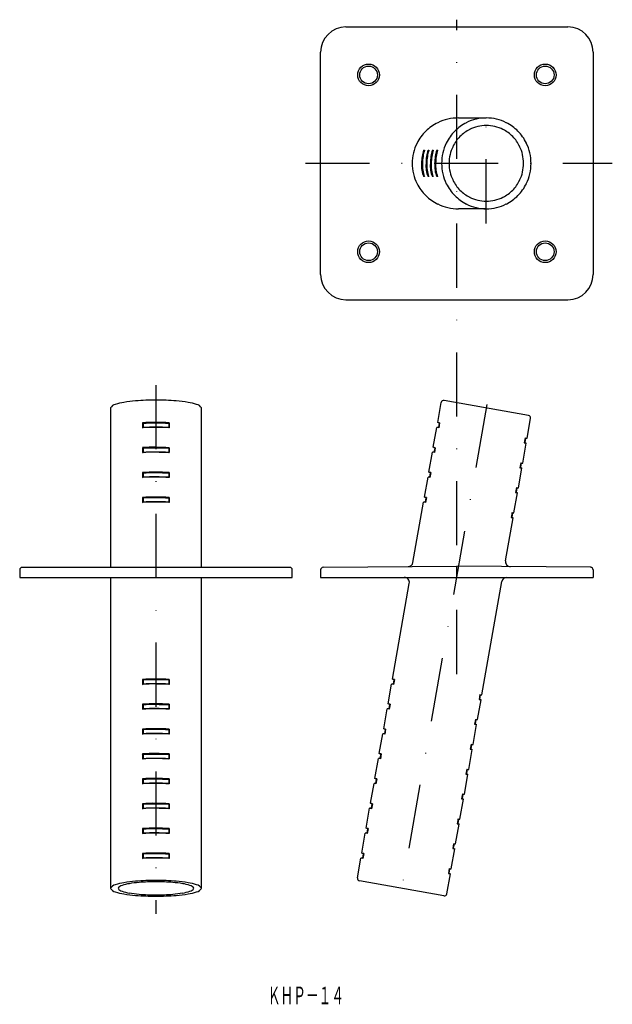
# Model space of a CAD drawing. Extents: x -612 to -495, y -137 to 58.
import ezdxf
from ezdxf.enums import TextEntityAlignment as Align

# ---------------------------------------------------------------- set-up
doc = ezdxf.new("R2010")
doc.units = 0
doc.linetypes.add('DASHDOT', pattern=[25.4, 12.7, -6.35, 0, -6.35])
doc.layers.add('1', color=7, linetype='CONTINUOUS')
doc.styles.add('MDRAFSTD', font='TXT', dxfattribs={"bigfont": 'BIGFONT'})

msp = doc.modelspace()

# ---------------------------------------------------------------- linework, layer by layer
at = {"layer": '1', "color": 7, "linetype": 'DASHDOT'}
for p, q in [((-525.38, -72.05), (-525.38, 57.53)), ((-519.55, 17.18), (-519.55, 40.98)), ((-555.38, 29.08), (-494.58, 29.08)), ((-585.01, -14.83), (-585.01, -119.57)), ((-519.43, -18.68), (-537, -118.34))]:
    msp.add_line(p, q, dxfattribs=at)
at = {"layer": '1', "color": 7, "linetype": 'CONTINUOUS'}
for p, q in [((-547.38, 56.08), (-503.38, 56.08)), ((-552.38, 7.08), (-552.38, 51.08)), ((-498.38, 51.08), (-498.38, 7.08)), ((-525.09, 38.08), (-519.55, 38.08)), ((-531.97, 31.71), (-531.8, 31.71)), ((-531.1, 31.71), (-530.93, 31.71)), ((-530.24, 31.71), (-530.06, 31.71)), ((-529.37, 31.71), (-529.19, 31.71)), ((-531.8, 26.44), (-531.97, 26.44)), ((-530.93, 26.44), (-531.1, 26.44)), ((-530.06, 26.44), (-530.24, 26.44)), ((-529.19, 26.44), (-529.37, 26.44)), ((-519.55, 20.08), (-525.09, 20.08)), ((-547.38, 2.08), (-503.38, 2.08)), ((-594.01, -19.37), (-594.01, -50.93)), ((-576.01, -50.93), (-576.01, -19.37)), ((-529.19, -22.23), (-528.5, -18.3)), ((-511.18, -20.84), (-527.92, -17.89)), ((-511.47, -25.36), (-510.77, -21.42)), ((-587.56, -22.45), (-587.65, -22.3)), ((-587.65, -22.3), (-587.65, -23.29)), ((-587.65, -23.29), (-587.56, -23.24)), ((-587.56, -22.45), (-587.56, -23.24)), ((-582.47, -22.45), (-582.38, -22.3)), ((-582.47, -22.45), (-582.47, -23.24)), ((-582.47, -23.24), (-582.38, -23.29)), ((-582.38, -22.3), (-582.38, -23.29)), ((-530.06, -27.16), (-529.37, -23.22)), ((-529.05, -23.17), (-529.37, -23.22)), ((-528.98, -23.29), (-529.37, -23.22)), ((-528.92, -22.39), (-529.19, -22.23)), ((-528.81, -22.3), (-529.19, -22.23)), ((-528.92, -22.39), (-529.05, -23.17)), ((-528.96, -23.19), (-529.05, -23.17)), ((-528.81, -22.3), (-528.98, -23.29)), ((-528.92, -22.39), (-528.82, -22.4)), ((-511.85, -25.29), (-512.03, -26.28)), ((-511.85, -25.29), (-511.47, -25.36)), ((-587.56, -27.38), (-587.65, -27.23)), ((-587.65, -27.23), (-587.65, -28.21)), ((-582.47, -27.38), (-582.38, -27.23)), ((-582.38, -27.23), (-582.38, -28.21)), ((-529.78, -27.31), (-530.06, -27.16)), ((-529.67, -27.23), (-530.06, -27.16)), ((-529.67, -27.23), (-529.85, -28.21)), ((-512.34, -30.28), (-511.64, -26.35)), ((-512.03, -26.28), (-511.64, -26.35)), ((-512.01, -26.18), (-511.92, -26.19)), ((-511.78, -25.41), (-511.92, -26.19)), ((-511.92, -26.19), (-511.64, -26.35)), ((-511.78, -25.41), (-511.87, -25.39)), ((-511.78, -25.41), (-511.47, -25.36)), ((-587.65, -28.21), (-587.56, -28.16)), ((-587.56, -27.38), (-587.56, -28.16)), ((-582.47, -27.38), (-582.47, -28.16)), ((-582.47, -28.16), (-582.38, -28.21)), ((-530.93, -32.08), (-530.24, -28.14)), ((-529.92, -28.1), (-530.24, -28.14)), ((-529.85, -28.21), (-530.24, -28.14)), ((-529.78, -27.31), (-529.92, -28.1)), ((-529.83, -28.11), (-529.92, -28.1)), ((-529.78, -27.31), (-529.69, -27.33)), ((-512.72, -30.22), (-512.9, -31.2)), ((-512.88, -31.1), (-512.79, -31.12)), ((-512.65, -30.33), (-512.79, -31.12)), ((-512.79, -31.12), (-512.51, -31.27)), ((-512.65, -30.33), (-512.74, -30.31)), ((-512.72, -30.22), (-512.34, -30.28)), ((-512.65, -30.33), (-512.34, -30.28)), ((-587.56, -32.3), (-587.65, -32.15)), ((-587.65, -32.15), (-587.65, -33.14)), ((-587.65, -33.14), (-587.56, -33.09)), ((-587.56, -32.3), (-587.56, -33.09)), ((-582.47, -32.3), (-582.38, -32.15)), ((-582.47, -32.3), (-582.47, -33.09)), ((-582.47, -33.09), (-582.38, -33.14)), ((-582.38, -32.15), (-582.38, -33.14)), ((-531.8, -37.01), (-531.1, -33.07)), ((-530.79, -33.02), (-531.1, -33.07)), ((-530.72, -33.14), (-531.1, -33.07)), ((-530.65, -32.23), (-530.93, -32.08)), ((-530.54, -32.15), (-530.93, -32.08)), ((-530.65, -32.23), (-530.79, -33.02)), ((-530.7, -33.04), (-530.79, -33.02)), ((-530.54, -32.15), (-530.72, -33.14)), ((-530.65, -32.23), (-530.56, -32.25)), ((-513.2, -35.21), (-512.51, -31.27)), ((-512.9, -31.2), (-512.51, -31.27)), ((-531.52, -37.16), (-531.8, -37.01)), ((-531.41, -37.08), (-531.8, -37.01)), ((-514.07, -40.13), (-513.38, -36.19)), ((-513.59, -35.14), (-513.76, -36.13)), ((-513.76, -36.13), (-513.38, -36.19)), ((-513.75, -36.03), (-513.66, -36.04)), ((-513.52, -35.26), (-513.66, -36.04)), ((-513.66, -36.04), (-513.38, -36.19)), ((-513.52, -35.26), (-513.61, -35.24)), ((-513.59, -35.14), (-513.2, -35.21)), ((-513.52, -35.26), (-513.2, -35.21)), ((-587.56, -37.22), (-587.65, -37.08)), ((-587.65, -37.08), (-587.65, -38.06)), ((-587.65, -38.06), (-587.56, -38.01)), ((-587.56, -37.22), (-587.56, -38.01)), ((-582.47, -37.22), (-582.38, -37.08)), ((-582.47, -37.22), (-582.47, -38.01)), ((-582.47, -38.01), (-582.38, -38.06)), ((-582.38, -37.08), (-582.38, -38.06)), ((-534.08, -49.95), (-531.97, -37.99)), ((-531.66, -37.95), (-531.97, -37.99)), ((-531.58, -38.06), (-531.97, -37.99)), ((-531.52, -37.16), (-531.66, -37.95)), ((-531.57, -37.96), (-531.66, -37.95)), ((-531.41, -37.08), (-531.58, -38.06)), ((-531.52, -37.16), (-531.43, -37.17)), ((-514.46, -40.06), (-514.63, -41.05)), ((-514.38, -40.18), (-514.52, -40.97)), ((-514.38, -40.18), (-514.48, -40.16)), ((-514.46, -40.06), (-514.07, -40.13)), ((-514.38, -40.18), (-514.07, -40.13)), ((-515.74, -49.61), (-514.25, -41.12)), ((-514.63, -41.05), (-514.25, -41.12)), ((-514.62, -40.95), (-514.52, -40.97)), ((-514.52, -40.97), (-514.25, -41.12)), ((-551.88, -50.92), (-525.38, -50.69)), ((-525.38, -52.93), (-525.38, -50.69)), ((-498.87, -50.92), (-525.38, -50.69)), ((-612.01, -51.43), (-612.01, -52.93)), ((-558.51, -50.93), (-611.51, -50.93)), ((-558.01, -52.93), (-558.01, -51.43)), ((-552.38, -51.42), (-552.38, -52.93)), ((-498.38, -51.42), (-498.38, -52.93)), ((-612.01, -52.93), (-558.01, -52.93)), ((-594.01, -52.93), (-594.01, -114.49)), ((-576.01, -114.49), (-576.01, -52.93)), ((-552.38, -52.93), (-498.38, -52.93)), ((-538.15, -73.04), (-534.81, -54.1)), ((-520.43, -76.17), (-516.47, -53.76)), ((-587.56, -73.26), (-587.65, -73.11)), ((-587.65, -73.11), (-587.65, -74.1)), ((-587.65, -74.1), (-587.56, -74.05)), ((-587.56, -73.26), (-587.56, -74.05)), ((-582.47, -73.26), (-582.38, -73.11)), ((-582.47, -73.26), (-582.47, -74.05)), ((-582.47, -74.05), (-582.38, -74.1)), ((-582.38, -73.11), (-582.38, -74.1)), ((-539.02, -77.97), (-538.33, -74.03)), ((-538.01, -73.98), (-538.33, -74.03)), ((-537.94, -74.1), (-538.33, -74.03)), ((-537.87, -73.19), (-538.15, -73.04)), ((-537.77, -73.11), (-538.15, -73.04)), ((-537.87, -73.19), (-538.01, -73.98)), ((-537.92, -74), (-538.01, -73.98)), ((-537.77, -73.11), (-537.94, -74.1)), ((-537.87, -73.19), (-537.78, -73.21)), ((-538.74, -78.12), (-539.02, -77.97)), ((-538.63, -78.04), (-539.02, -77.97)), ((-521.29, -81.09), (-520.6, -77.15)), ((-520.81, -76.1), (-520.99, -77.09)), ((-520.99, -77.09), (-520.6, -77.15)), ((-520.97, -76.99), (-520.88, -77)), ((-520.74, -76.22), (-520.88, -77)), ((-520.88, -77), (-520.6, -77.15)), ((-520.74, -76.22), (-520.83, -76.2)), ((-520.81, -76.1), (-520.43, -76.17)), ((-520.74, -76.22), (-520.43, -76.17)), ((-587.56, -78.18), (-587.65, -78.04)), ((-587.65, -78.04), (-587.65, -79.02)), ((-587.65, -79.02), (-587.56, -78.97)), ((-587.56, -78.18), (-587.56, -78.97)), ((-582.47, -78.18), (-582.38, -78.04)), ((-582.47, -78.18), (-582.47, -78.97)), ((-582.47, -78.97), (-582.38, -79.02)), ((-582.38, -78.04), (-582.38, -79.02)), ((-539.89, -82.89), (-539.19, -78.95)), ((-538.88, -78.91), (-539.19, -78.95)), ((-538.81, -79.02), (-539.19, -78.95)), ((-538.74, -78.12), (-538.88, -78.91)), ((-538.79, -78.92), (-538.88, -78.91)), ((-538.63, -78.04), (-538.81, -79.02)), ((-538.74, -78.12), (-538.65, -78.14)), ((-521.68, -81.03), (-521.86, -82.01)), ((-521.61, -81.14), (-521.75, -81.93)), ((-521.61, -81.14), (-521.7, -81.12)), ((-521.68, -81.03), (-521.29, -81.09)), ((-521.61, -81.14), (-521.29, -81.09)), ((-587.56, -83.11), (-587.65, -82.96)), ((-587.65, -82.96), (-587.65, -83.95)), ((-587.56, -83.11), (-587.56, -83.9)), ((-582.47, -83.11), (-582.38, -82.96)), ((-582.47, -83.11), (-582.47, -83.9)), ((-582.38, -82.96), (-582.38, -83.95)), ((-539.75, -83.83), (-540.06, -83.88)), ((-539.61, -83.04), (-539.89, -82.89)), ((-539.5, -82.96), (-539.89, -82.89)), ((-539.61, -83.04), (-539.75, -83.83)), ((-539.66, -83.85), (-539.75, -83.83)), ((-539.5, -82.96), (-539.68, -83.95)), ((-539.61, -83.04), (-539.52, -83.06)), ((-522.16, -86.02), (-521.47, -82.08)), ((-521.86, -82.01), (-521.47, -82.08)), ((-521.84, -81.91), (-521.75, -81.93)), ((-521.75, -81.93), (-521.47, -82.08)), ((-587.65, -83.95), (-587.56, -83.9)), ((-582.47, -83.9), (-582.38, -83.95)), ((-540.76, -87.82), (-540.06, -83.88)), ((-539.68, -83.95), (-540.06, -83.88)), ((-523.03, -90.94), (-522.34, -87)), ((-522.55, -85.95), (-522.72, -86.93)), ((-522.72, -86.93), (-522.34, -87)), ((-522.71, -86.84), (-522.61, -86.85)), ((-522.48, -86.06), (-522.61, -86.85)), ((-522.61, -86.85), (-522.34, -87)), ((-522.48, -86.06), (-522.57, -86.05)), ((-522.55, -85.95), (-522.16, -86.02)), ((-522.48, -86.06), (-522.16, -86.02)), ((-587.56, -88.03), (-587.65, -87.88)), ((-587.65, -87.88), (-587.65, -88.87)), ((-587.65, -88.87), (-587.56, -88.82)), ((-587.56, -88.03), (-587.56, -88.82)), ((-582.47, -88.03), (-582.38, -87.88)), ((-582.47, -88.03), (-582.47, -88.82)), ((-582.47, -88.82), (-582.38, -88.87)), ((-582.38, -87.88), (-582.38, -88.87)), ((-541.63, -92.74), (-540.93, -88.8)), ((-540.62, -88.75), (-540.93, -88.8)), ((-540.54, -88.87), (-540.93, -88.8)), ((-540.48, -87.97), (-540.76, -87.82)), ((-540.37, -87.88), (-540.76, -87.82)), ((-540.48, -87.97), (-540.62, -88.75)), ((-540.53, -88.77), (-540.62, -88.75)), ((-540.37, -87.88), (-540.54, -88.87)), ((-540.48, -87.97), (-540.39, -87.98)), ((-523.42, -90.87), (-523.59, -91.86)), ((-523.34, -90.99), (-523.48, -91.78)), ((-523.34, -90.99), (-523.44, -90.97)), ((-523.42, -90.87), (-523.03, -90.94)), ((-523.34, -90.99), (-523.03, -90.94)), ((-587.56, -92.96), (-587.65, -92.81)), ((-587.65, -92.81), (-587.65, -93.8)), ((-587.56, -92.96), (-587.56, -93.74)), ((-582.47, -92.96), (-582.38, -92.81)), ((-582.47, -92.96), (-582.47, -93.74)), ((-582.38, -92.81), (-582.38, -93.8)), ((-541.35, -92.89), (-541.63, -92.74)), ((-541.24, -92.81), (-541.63, -92.74)), ((-541.35, -92.89), (-541.49, -93.68)), ((-541.24, -92.81), (-541.41, -93.79)), ((-541.35, -92.89), (-541.26, -92.91)), ((-523.9, -95.87), (-523.2, -91.93)), ((-523.59, -91.86), (-523.2, -91.93)), ((-523.57, -91.76), (-523.48, -91.78)), ((-523.48, -91.78), (-523.2, -91.93)), ((-587.65, -93.8), (-587.56, -93.74)), ((-582.47, -93.74), (-582.38, -93.8)), ((-542.49, -97.66), (-541.8, -93.73)), ((-541.49, -93.68), (-541.8, -93.73)), ((-541.41, -93.79), (-541.8, -93.73)), ((-541.39, -93.69), (-541.49, -93.68)), ((-524.77, -100.79), (-524.07, -96.85)), ((-524.29, -95.8), (-524.46, -96.78)), ((-524.46, -96.78), (-524.07, -96.85)), ((-524.44, -96.68), (-524.35, -96.7)), ((-524.21, -95.91), (-524.35, -96.7)), ((-524.35, -96.7), (-524.07, -96.85)), ((-524.21, -95.91), (-524.3, -95.9)), ((-524.29, -95.8), (-523.9, -95.87)), ((-524.21, -95.91), (-523.9, -95.87)), ((-587.56, -97.88), (-587.65, -97.73)), ((-587.65, -97.73), (-587.65, -98.72)), ((-587.65, -98.72), (-587.56, -98.67)), ((-587.56, -97.88), (-587.56, -98.67)), ((-582.47, -97.88), (-582.38, -97.73)), ((-582.47, -97.88), (-582.47, -98.67)), ((-582.47, -98.67), (-582.38, -98.72)), ((-582.38, -97.73), (-582.38, -98.72)), ((-543.36, -102.59), (-542.67, -98.65)), ((-542.35, -98.6), (-542.67, -98.65)), ((-542.28, -98.72), (-542.67, -98.65)), ((-542.22, -97.81), (-542.49, -97.66)), ((-542.11, -97.73), (-542.49, -97.66)), ((-542.22, -97.81), (-542.35, -98.6)), ((-542.26, -98.62), (-542.35, -98.6)), ((-542.11, -97.73), (-542.28, -98.72)), ((-542.22, -97.81), (-542.12, -97.83)), ((-525.15, -100.72), (-525.33, -101.71)), ((-525.08, -100.84), (-525.22, -101.62)), ((-525.08, -100.84), (-525.17, -100.82)), ((-525.15, -100.72), (-524.77, -100.79)), ((-525.08, -100.84), (-524.77, -100.79)), ((-587.56, -102.81), (-587.65, -102.66)), ((-587.65, -102.66), (-587.65, -103.64)), ((-587.56, -102.81), (-587.56, -103.59)), ((-582.47, -102.81), (-582.38, -102.66)), ((-582.47, -102.81), (-582.47, -103.59)), ((-582.38, -102.66), (-582.38, -103.64)), ((-543.08, -102.74), (-543.36, -102.59)), ((-542.97, -102.66), (-543.36, -102.59)), ((-543.08, -102.74), (-543.22, -103.53)), ((-542.97, -102.66), (-543.15, -103.64)), ((-543.08, -102.74), (-542.99, -102.76)), ((-525.64, -105.71), (-524.94, -101.77)), ((-525.33, -101.71), (-524.94, -101.77)), ((-525.31, -101.61), (-525.22, -101.62)), ((-525.22, -101.62), (-524.94, -101.77)), ((-587.65, -103.64), (-587.56, -103.59)), ((-582.47, -103.59), (-582.38, -103.64)), ((-544.23, -107.51), (-543.54, -103.57)), ((-543.22, -103.53), (-543.54, -103.57)), ((-543.15, -103.64), (-543.54, -103.57)), ((-543.13, -103.54), (-543.22, -103.53)), ((-526.5, -110.64), (-525.81, -106.7)), ((-526.02, -105.65), (-526.2, -106.63)), ((-526.2, -106.63), (-525.81, -106.7)), ((-526.18, -106.53), (-526.09, -106.55)), ((-525.95, -105.76), (-526.09, -106.55)), ((-526.09, -106.55), (-525.81, -106.7)), ((-525.95, -105.76), (-526.04, -105.74)), ((-526.02, -105.65), (-525.64, -105.71)), ((-525.95, -105.76), (-525.64, -105.71)), ((-587.56, -107.73), (-587.65, -107.58)), ((-587.65, -107.58), (-587.65, -108.57)), ((-587.65, -108.57), (-587.56, -108.52)), ((-587.56, -107.73), (-587.56, -108.52)), ((-582.47, -107.73), (-582.38, -107.58)), ((-582.47, -107.73), (-582.47, -108.52)), ((-582.47, -108.52), (-582.38, -108.57)), ((-582.38, -107.58), (-582.38, -108.57)), ((-545.1, -112.44), (-544.4, -108.5)), ((-544.09, -108.45), (-544.4, -108.5)), ((-544.02, -108.57), (-544.4, -108.5)), ((-543.95, -107.66), (-544.23, -107.51)), ((-543.84, -107.58), (-544.23, -107.51)), ((-543.95, -107.66), (-544.09, -108.45)), ((-544, -108.47), (-544.09, -108.45)), ((-543.84, -107.58), (-544.02, -108.57)), ((-543.95, -107.66), (-543.86, -107.68)), ((-526.89, -110.57), (-527.06, -111.55)), ((-526.82, -110.68), (-526.96, -111.47)), ((-526.82, -110.68), (-526.91, -110.67)), ((-526.89, -110.57), (-526.5, -110.64)), ((-526.82, -110.68), (-526.5, -110.64)), ((-527.95, -115.97), (-544.69, -113.02)), ((-527.37, -115.56), (-526.68, -111.62)), ((-527.06, -111.55), (-526.68, -111.62)), ((-527.05, -111.46), (-526.96, -111.47)), ((-526.96, -111.47), (-526.68, -111.62))]:
    msp.add_line(p, q, dxfattribs=at)
for centre, radius in [((-542.88, 46.58), 2.15), ((-542.88, 46.58), 1.75), ((-507.88, 46.58), 2.15), ((-507.88, 46.58), 1.75), ((-542.88, 11.58), 2.15), ((-507.88, 11.58), 2.15), ((-542.88, 11.58), 1.75), ((-507.88, 11.58), 1.75)]:
    msp.add_circle(centre, radius, dxfattribs=at)
for centre, radius, start, end in [((-547.38, 51.08), 5, 90, 180), ((-503.38, 51.08), 5, 0, 90), ((-525.14, 28.93), 9.14, 116.1953, 134.5397), ((-525.09, 28.82), 9.25, 89.9846, 116.1909), ((-519.49, 29.22), 8.87, 116.9386, 135.4606), ((-519.55, 29.32), 8.75, 90.0163, 116.9437), ((-519.55, 29.32), 8.75, 63.0563, 89.9837), ((-519.6, 29.22), 8.87, 44.5394, 63.0614), ((-525.23, 29.02), 9.01, 134.5394, 153.0614), ((-519.4, 29.13), 9, 135.4603, 153.8047), ((-519.5, 29.19), 7.39, 116.9386, 135.4606), ((-519.55, 29.28), 7.29, 90.0163, 116.9437), ((-519.55, 29.28), 7.29, 63.0563, 89.9837), ((-519.59, 29.19), 7.39, 44.5394, 63.0614), ((-519.69, 29.13), 9, 26.1953, 44.5397), ((-519.43, 29.12), 7.5, 135.4603, 153.8047), ((-519.67, 29.12), 7.5, 26.1953, 44.5397), ((-525.34, 29.07), 8.89, 153.0563, 179.9837), ((-523.34, 29.08), 9.03, 163.0563, 180.0043), ((-523.16, 29.08), 9.03, 163.0563, 180.0043), ((-522.47, 29.08), 9.03, 163.0563, 180.0043), ((-522.3, 29.08), 9.03, 163.0563, 180.0043), ((-521.6, 29.08), 9.03, 163.0563, 180.0043), ((-521.43, 29.08), 9.03, 163.0563, 180.0043), ((-520.73, 29.08), 9.03, 163.0563, 180.0043), ((-520.56, 29.08), 9.03, 163.0563, 180.0043), ((-519.3, 29.08), 9.11, 153.8091, 180.0154), ((-519.34, 29.08), 7.59, 153.8091, 180.0154), ((-519.76, 29.08), 7.59, 359.9846, 26.1909), ((-519.8, 29.08), 9.11, 359.9846, 26.1909), ((-525.34, 29.08), 8.89, 180.0163, 206.9437), ((-526.52, 28.6), 5.87, 175.3666, 201.5729), ((-526.34, 28.6), 5.87, 175.3666, 201.5729), ((-525.65, 28.6), 5.87, 175.3666, 201.5729), ((-525.47, 28.6), 5.87, 175.3666, 201.5729), ((-524.78, 28.6), 5.87, 175.3666, 201.5729), ((-524.61, 28.6), 5.87, 175.3666, 201.5729), ((-523.91, 28.6), 5.87, 175.3666, 201.5729), ((-523.74, 28.6), 5.87, 175.3666, 201.5729), ((-519.3, 29.07), 9.11, 179.9846, 206.1909), ((-519.34, 29.07), 7.59, 179.9846, 206.1909), ((-519.76, 29.07), 7.59, 333.8091, 0.0154), ((-519.8, 29.07), 9.11, 333.8091, 0.0154), ((-519.43, 29.03), 7.5, 206.1953, 224.5397), ((-519.67, 29.03), 7.5, 315.4603, 333.8047), ((-525.23, 29.13), 9.01, 206.9386, 225.4606), ((-519.4, 29.02), 9, 206.1953, 224.5397), ((-519.5, 28.96), 7.39, 224.5394, 243.0614), ((-519.59, 28.96), 7.39, 296.9386, 315.4606), ((-519.69, 29.02), 9, 315.4603, 333.8047), ((-525.14, 29.22), 9.14, 225.4603, 243.8047), ((-519.49, 28.93), 8.87, 224.5394, 243.0614), ((-519.55, 28.87), 7.29, 243.0563, 269.9837), ((-519.55, 28.87), 7.29, 270.0163, 296.9437), ((-519.6, 28.93), 8.87, 296.9386, 315.4606), ((-525.09, 29.33), 9.25, 243.8091, 270.0154), ((-519.55, 28.83), 8.75, 243.0563, 269.9837), ((-519.55, 28.83), 8.75, 270.0163, 296.9437), ((-547.38, 7.08), 5, 180, 270), ((-503.38, 7.08), 5, 270, 0), ((-592.81, -20), 1.36, 100.5906, 152.0847), ((-589.57, -29.45), 11.34, 99.1589, 107.9327), ((-586.71, -46.11), 28.24, 94.7418, 99.5261), ((-585.09, -65.12), 47.31, 89.9076, 94.7872), ((-584.94, -65.12), 47.31, 85.2128, 90.0924), ((-583.32, -46.11), 28.24, 80.4739, 85.2582), ((-580.45, -29.45), 11.34, 72.0673, 80.8411), ((-577.21, -20), 1.36, 27.9153, 79.4094), ((-528.01, -18.38), 0.5, 80, 170), ((-511.26, -21.33), 0.5, 350, 80), ((-585.53, -53.15), 30.92, 89.0468, 93.9264), ((-585.5, -54.13), 30.92, 89.1005, 93.9801), ((-585.51, -52.27), 29.89, 89.0468, 93.9264), ((-585.51, -53.06), 29.89, 89.0468, 93.9264), ((-584.99, -72.16), 49.93, 87.0029, 90.0239), ((-584.99, -70.65), 48.26, 87.0029, 90.0239), ((-584.99, -71.44), 48.26, 87.0029, 90.0239), ((-584.99, -71.35), 48.13, 86.8928, 90.0265), ((-585.53, -58.07), 30.92, 89.0468, 93.9264), ((-584.99, -77.09), 49.93, 87.0029, 90.0239), ((-585.5, -59.06), 30.92, 89.1005, 93.9801), ((-585.51, -57.19), 29.89, 89.0468, 93.9264), ((-585.51, -57.98), 29.89, 89.0468, 93.9264), ((-584.99, -75.57), 48.26, 87.0029, 90.0239), ((-584.99, -76.36), 48.26, 87.0029, 90.0239), ((-584.99, -76.28), 48.13, 86.8928, 90.0265), ((-585.53, -63), 30.92, 89.0468, 93.9264), ((-585.5, -63.98), 30.92, 89.1005, 93.9801), ((-585.51, -62.12), 29.89, 89.0468, 93.9264), ((-585.51, -62.9), 29.89, 89.0468, 93.9264), ((-584.99, -82.01), 49.93, 87.0029, 90.0239), ((-584.99, -80.5), 48.26, 87.0029, 90.0239), ((-584.99, -81.29), 48.26, 87.0029, 90.0239), ((-584.99, -81.2), 48.13, 86.8928, 90.0265), ((-585.53, -67.92), 30.92, 89.0468, 93.9264), ((-584.99, -86.94), 49.93, 87.0029, 90.0239), ((-585.5, -68.91), 30.92, 89.1005, 93.9801), ((-585.51, -67.04), 29.89, 89.0468, 93.9264), ((-585.51, -67.83), 29.89, 89.0468, 93.9264), ((-584.99, -85.42), 48.26, 87.0029, 90.0239), ((-584.99, -86.21), 48.26, 87.0029, 90.0239), ((-584.99, -86.13), 48.13, 86.8928, 90.0265), ((-535.07, -49.78), 1, 270.5, 350), ((-514.76, -49.79), 1, 170, 269.5), ((-611.51, -51.43), 0.5, 90, 180), ((-558.51, -51.43), 0.5, 0, 90), ((-551.88, -51.42), 0.5, 90.5, 180), ((-498.88, -51.42), 0.5, 0, 89.5), ((-535.8, -53.93), 1, 350, 90), ((-515.49, -53.93), 1, 90, 170), ((-585.53, -103.96), 30.92, 89.0468, 93.9264), ((-585.5, -104.94), 30.92, 89.1005, 93.9801), ((-585.51, -103.08), 29.89, 89.0468, 93.9264), ((-585.51, -103.86), 29.89, 89.0468, 93.9264), ((-584.99, -122.97), 49.93, 87.0029, 90.0239), ((-584.99, -121.46), 48.26, 87.0029, 90.0239), ((-584.99, -122.25), 48.26, 87.0029, 90.0239), ((-584.99, -122.16), 48.13, 86.8928, 90.0265), ((-585.53, -108.88), 30.92, 89.0468, 93.9264), ((-584.99, -127.9), 49.93, 87.0029, 90.0239), ((-585.5, -109.87), 30.92, 89.1005, 93.9801), ((-585.51, -108), 29.89, 89.0468, 93.9264), ((-585.51, -108.79), 29.89, 89.0468, 93.9264), ((-584.99, -126.38), 48.26, 87.0029, 90.0239), ((-584.99, -127.17), 48.26, 87.0029, 90.0239), ((-584.99, -127.09), 48.13, 86.8928, 90.0265), ((-585.53, -113.8), 30.92, 89.0468, 93.9264), ((-585.51, -112.92), 29.89, 89.0468, 93.9264), ((-585.51, -113.71), 29.89, 89.0468, 93.9264), ((-584.99, -132.82), 49.93, 87.0029, 90.0239), ((-584.99, -131.31), 48.26, 87.0029, 90.0239), ((-584.99, -132.1), 48.26, 87.0029, 90.0239), ((-585.5, -114.79), 30.92, 89.1005, 93.9801), ((-584.99, -132.01), 48.13, 86.8928, 90.0265), ((-585.53, -118.73), 30.92, 89.0468, 93.9264), ((-585.5, -119.71), 30.92, 89.1005, 93.9801), ((-585.51, -117.85), 29.89, 89.0468, 93.9264), ((-585.51, -118.64), 29.89, 89.0468, 93.9264), ((-584.99, -137.75), 49.93, 87.0029, 90.0239), ((-584.99, -136.23), 48.26, 87.0029, 90.0239), ((-584.99, -137.02), 48.26, 87.0029, 90.0239), ((-584.99, -136.94), 48.13, 86.8928, 90.0265), ((-585.53, -123.65), 30.92, 89.0468, 93.9264), ((-585.51, -122.77), 29.89, 89.0468, 93.9264), ((-584.99, -142.67), 49.93, 87.0029, 90.0239), ((-584.99, -141.16), 48.26, 87.0029, 90.0239), ((-585.5, -124.64), 30.92, 89.1005, 93.9801), ((-585.51, -123.56), 29.89, 89.0468, 93.9264), ((-584.99, -141.94), 48.26, 87.0029, 90.0239), ((-584.99, -141.86), 48.13, 86.8928, 90.0265), ((-585.53, -128.58), 30.92, 89.0468, 93.9264), ((-585.5, -129.56), 30.92, 89.1005, 93.9801), ((-585.51, -127.7), 29.89, 89.0468, 93.9264), ((-585.51, -128.48), 29.89, 89.0468, 93.9264), ((-584.99, -147.59), 49.93, 87.0029, 90.0239), ((-584.99, -146.08), 48.26, 87.0029, 90.0239), ((-584.99, -146.87), 48.26, 87.0029, 90.0239), ((-584.99, -146.78), 48.13, 86.8928, 90.0265), ((-585.53, -133.5), 30.92, 89.0468, 93.9264), ((-585.51, -132.62), 29.89, 89.0468, 93.9264), ((-584.99, -152.52), 49.93, 87.0029, 90.0239), ((-584.99, -151), 48.26, 87.0029, 90.0239), ((-585.5, -134.49), 30.92, 89.1005, 93.9801), ((-585.51, -133.41), 29.89, 89.0468, 93.9264), ((-584.99, -151.79), 48.26, 87.0029, 90.0239), ((-584.99, -151.71), 48.13, 86.8928, 90.0265), ((-585.53, -138.42), 30.92, 89.0468, 93.9264), ((-585.5, -139.41), 30.92, 89.1005, 93.9801), ((-585.51, -137.54), 29.89, 89.0468, 93.9264), ((-585.51, -138.33), 29.89, 89.0468, 93.9264), ((-584.99, -157.44), 49.93, 87.0029, 90.0239), ((-584.99, -155.93), 48.26, 87.0029, 90.0239), ((-584.99, -156.72), 48.26, 87.0029, 90.0239), ((-584.99, -156.63), 48.13, 86.8928, 90.0265), ((-585.09, -160.24), 47.31, 89.9076, 94.7872), ((-584.94, -160.24), 47.31, 85.2128, 90.0924), ((-544.61, -112.52), 0.5, 170, 260), ((-592.81, -115.13), 1.36, 100.5906, 152.0847), ((-592.81, -113.86), 1.36, 207.9153, 259.4094), ((-589.57, -124.58), 11.34, 99.1589, 107.9327), ((-591.51, -115.02), 1.13, 100.5906, 152.0847), ((-591.51, -113.96), 1.13, 207.9153, 259.4094), ((-588.81, -122.9), 9.45, 99.1589, 107.9327), ((-586.71, -141.24), 28.24, 94.7418, 99.5261), ((-586.42, -136.78), 23.53, 94.7418, 99.5261), ((-585.08, -152.62), 39.43, 89.9076, 94.7872), ((-584.95, -152.62), 39.43, 85.2128, 90.0924), ((-583.61, -136.78), 23.53, 80.4739, 85.2582), ((-583.32, -141.24), 28.24, 80.4739, 85.2582), ((-581.21, -122.9), 9.45, 72.0673, 80.8411), ((-580.45, -124.58), 11.34, 72.0673, 80.8411), ((-578.51, -115.02), 1.13, 27.9153, 79.4094), ((-578.51, -113.96), 1.13, 280.5906, 332.0847), ((-577.21, -115.13), 1.36, 27.9153, 79.4094), ((-577.21, -113.86), 1.36, 280.5906, 332.0847), ((-589.57, -104.41), 11.34, 252.0673, 260.8411), ((-588.81, -106.09), 9.45, 252.0673, 260.8411), ((-586.71, -87.75), 28.24, 260.4739, 265.2582), ((-586.42, -92.2), 23.53, 260.4739, 265.2582), ((-585.09, -68.74), 47.31, 265.2128, 270.0924), ((-585.08, -76.37), 39.43, 265.2128, 270.0924), ((-584.95, -76.37), 39.43, 269.9076, 274.7872), ((-584.94, -68.74), 47.31, 269.9076, 274.7872), ((-583.61, -92.2), 23.53, 274.7418, 279.5261), ((-583.32, -87.75), 28.24, 274.7418, 279.5261), ((-581.21, -106.09), 9.45, 279.1589, 287.9327), ((-580.45, -104.41), 11.34, 279.1589, 287.9327), ((-527.86, -115.48), 0.5, 260, 350)]:
    msp.add_arc(centre, radius, start, end, dxfattribs=at)

# ---------------------------------------------------------------- texts
at = {"layer": '1', "color": 7, "linetype": 'CONTINUOUS', "style": 'MDRAFSTD', "oblique": 15, "width": 0.630566}
msp.add_text('ＫＨＰ－１４', height=3.5, dxfattribs=at).set_placement((-562.85, -137.46), (-547.74, -137.46), align=Align.FIT)

doc.saveas('drawing.dxf')
